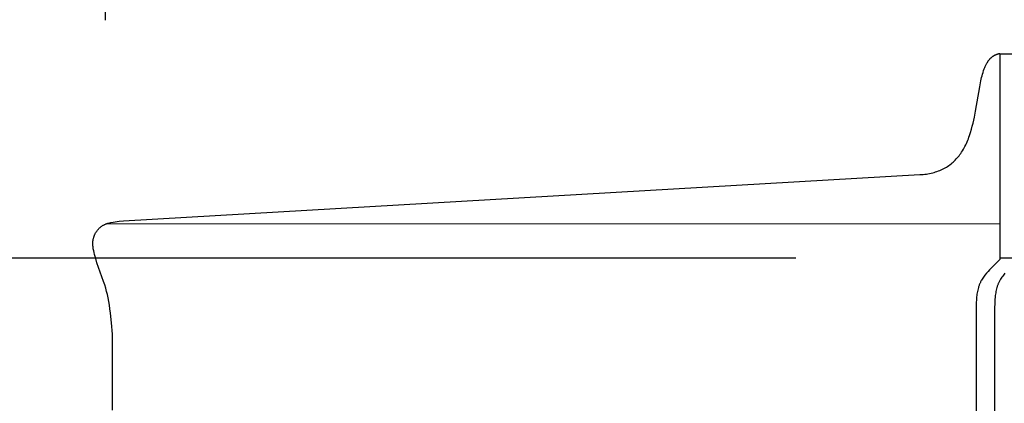
# Model space of a CAD drawing. Units: inches. Extents: x -7.4 to 73.8, y -5.8 to 21.4.
# Drawn here: x -2.8 to -0.4, y 17.2 to 18.1 of the extents above; entities that cross this region are included whole.
import ezdxf

# ---------------------------------------------------------------- set-up
doc = ezdxf.new("R2010")
doc.units = ezdxf.units.IN
doc.header["$MEASUREMENT"] = 0
doc.layers.add('Aura Vent', color=250, linetype='Continuous')
doc.layers.add('Dimension (ANSI)', color=5, linetype='Continuous')
doc.styles.add('Arial', font='arial.ttf')
doc.dimstyles.new('Dimensions', dxfattribs={"dimtxt": 0.109375, "dimasz": 0.125, "dimexe": 0.0625, "dimexo": 0.125, "dimgap": 0.09, "dimtad": 0, "dimtih": 1, "dimtoh": 1, "dimzin": 0, "dimdsep": 46, "dimlunit": 5, "dimtxsty": 'Arial', "dimcen": 0, "dimadec": 0, "dimazin": 0, "dimtfac": 1, "dimtofl": 0, "dimtmove": 0, "dimatfit": 3, "dimfxl": 1, "dimfrac": 2, "dimtolj": 1, "dimtzin": 0, "dimarcsym": 0})

# ---------------------------------------------------------------- blocks, each defined once
blk = doc.blocks.new('*D7')
at = {"layer": 'Defpoints', "color": 0, "transparency": 16777216}
for p in [(-5.3664, 17.538), (-0.3713, 17.538), (-0.3713, 13.5364)]:
    blk.add_point(p, dxfattribs=at)
at = {"layer": 'Dimension (ANSI)', "color": 0, "lineweight": -2, "transparency": 16777216}
for p, q in [((-0.8713, 17.538), (-5.6164, 17.538)), ((-5.3664, 17.038), (-5.3664, 16.5422)), ((-5.3664, 14.0364), (-5.3664, 14.5322)), ((-0.8713, 13.5364), (-5.6164, 13.5364))]:
    blk.add_line(p, q, dxfattribs=at)
at = {"layer": 'Dimension (ANSI)', "color": 0, "transparency": 16777216}
for points in [[(-5.4497, 17.038), (-5.2831, 17.038), (-5.3664, 17.538)], [(-5.4497, 14.0364), (-5.2831, 14.0364), (-5.3664, 13.5364)]]:
    blk.add_solid(points, dxfattribs=at)
at = {"layer": 'Dimension (ANSI)', "color": 0, "transparency": 16777216, "insert": (-5.3664, 15.5372), "char_height": 0.4375, "attachment_point": 5, "style": 'Arial'}
blk.add_mtext('\\A1;*Inner Louvers\\P4" [10 cm]', dxfattribs=at)
blk = doc.blocks.new('*D16')
at = {"layer": 'Defpoints', "color": 0, "transparency": 16777216}
for p in [(15.8157, 19.3113), (-2.5638, 17.6211), (15.8157, 17.5988)]:
    blk.add_point(p, dxfattribs=at)
at = {"layer": 'Dimension (ANSI)', "color": 0, "lineweight": -2, "transparency": 16777216}
for p, q in [((-2.5638, 18.1211), (-2.5638, 19.5613)), ((15.8157, 18.0988), (15.8157, 19.5613)), ((-2.0638, 19.3113), (2.3715, 19.3113)), ((15.3157, 19.3113), (10.8803, 19.3113))]:
    blk.add_line(p, q, dxfattribs=at)
at = {"layer": 'Dimension (ANSI)', "color": 0, "transparency": 16777216}
for points in [[(-2.0638, 19.3946), (-2.0638, 19.2279), (-2.5638, 19.3113)], [(15.3157, 19.3946), (15.3157, 19.2279), (15.8157, 19.3113)]]:
    blk.add_solid(points, dxfattribs=at)
at = {"layer": 'Dimension (ANSI)', "color": 0, "transparency": 16777216, "insert": (6.6259, 19.3113), "char_height": 0.4375, "attachment_point": 5, "style": 'Arial'}
blk.add_mtext('\\A1;Head Diameter = 18" [47 cm]', dxfattribs=at)

msp = doc.modelspace()

# ---------------------------------------------------------------- linework, layer by layer
at = {"layer": 'Aura Vent'}
msp.add_line((-2.562, 17.622), (-0.3713, 17.6231), dxfattribs=at)
for points in [[(-2.5466, 17.3516), (-2.5488, 17.3795), (-2.5513, 17.4029), (-2.5527, 17.4132), (-2.5542, 17.4228), (-2.5557, 17.4318), (-2.5574, 17.4403), (-2.5592, 17.4484), (-2.5612, 17.4563), (-2.5633, 17.4642), (-2.5657, 17.4721), (-2.5685, 17.4806), (-2.5847, 17.5267), (-2.5877, 17.5366), (-2.5905, 17.5466), (-2.5917, 17.5514), (-2.5927, 17.5561), (-2.5932, 17.5585), (-2.5936, 17.5609), (-2.5939, 17.5633), (-2.5942, 17.5657), (-2.5945, 17.568), (-2.5946, 17.5704), (-2.5947, 17.5728), (-2.5947, 17.574), (-2.5947, 17.5752), (-2.5946, 17.5764), (-2.5946, 17.5775), (-2.5945, 17.5787), (-2.5944, 17.5799), (-2.5942, 17.5811), (-2.5941, 17.5822), (-2.5939, 17.5834), (-2.5937, 17.5845), (-2.5934, 17.5858), (-2.5931, 17.5871), (-2.5927, 17.5884), (-2.5923, 17.5897), (-2.5919, 17.5909), (-2.5915, 17.5922), (-2.591, 17.5934), (-2.5905, 17.5947), (-2.5899, 17.5959), (-2.5893, 17.5971), (-2.5887, 17.5983), (-2.5881, 17.5995), (-2.5874, 17.6006), (-2.5867, 17.6018), (-2.586, 17.6029), (-2.5852, 17.604), (-2.5844, 17.6051), (-2.5836, 17.6062), (-2.5828, 17.6072), (-2.5819, 17.6082), (-2.581, 17.6092), (-2.5801, 17.6102), (-2.5791, 17.6112), (-2.5782, 17.6121), (-2.5772, 17.613), (-2.5761, 17.6138), (-2.5751, 17.6147), (-2.574, 17.6155), (-2.573, 17.6163), (-2.5718, 17.617), (-2.5707, 17.6177), (-2.5696, 17.6184), (-2.5685, 17.619), (-2.5673, 17.6196), (-2.5662, 17.6201), (-2.565, 17.6206), (-2.5638, 17.6211), (-2.5627, 17.6216), (-2.5614, 17.622), (-2.5602, 17.6224), (-2.5578, 17.6232), (-2.5553, 17.6239), (-2.5528, 17.6245), (-2.5503, 17.6251), (-2.5453, 17.6261), (-2.5402, 17.627), (-2.5352, 17.6277), (-2.5301, 17.6283), (-2.52, 17.6292), (-0.5672, 17.7424), (-0.5632, 17.7426), (-0.5593, 17.743), (-0.5554, 17.7434), (-0.5515, 17.7439), (-0.5476, 17.7446), (-0.5438, 17.7453), (-0.5399, 17.7461), (-0.5361, 17.7471), (-0.5326, 17.748), (-0.5291, 17.749), (-0.5256, 17.7502), (-0.5221, 17.7514), (-0.5187, 17.7527), (-0.5153, 17.7541), (-0.512, 17.7557), (-0.5103, 17.7565), (-0.5087, 17.7573), (-0.5056, 17.759), (-0.5026, 17.7608), (-0.4996, 17.7627), (-0.4968, 17.7646), (-0.4939, 17.7667), (-0.4912, 17.7689), (-0.4885, 17.7711), (-0.4858, 17.7734), (-0.4833, 17.7758), (-0.4808, 17.7783), (-0.4784, 17.7808), (-0.476, 17.7834), (-0.4738, 17.7861), (-0.4715, 17.7888), (-0.4694, 17.7916), (-0.4674, 17.7944), (-0.4651, 17.7978), (-0.4629, 17.8012), (-0.4608, 17.8047), (-0.4588, 17.8082), (-0.4569, 17.8118), (-0.4551, 17.8154), (-0.4533, 17.8191), (-0.4517, 17.8228), (-0.4501, 17.8266), (-0.4486, 17.8304), (-0.4472, 17.8342), (-0.4458, 17.8381), (-0.4433, 17.8458), (-0.4409, 17.8537), (-0.439, 17.861), (-0.4371, 17.8683), (-0.4339, 17.8831), (-0.4311, 17.8979), (-0.4209, 17.9576), (-0.418, 17.9724), (-0.4161, 17.9808), (-0.4151, 17.985), (-0.4139, 17.9891), (-0.4127, 17.9932), (-0.4114, 17.9973), (-0.41, 18.0014), (-0.4092, 18.0034), (-0.4084, 18.0054), (-0.4076, 18.0072), (-0.4068, 18.009), (-0.4059, 18.0108), (-0.4051, 18.0126), (-0.4041, 18.0143), (-0.4032, 18.016), (-0.4021, 18.0177), (-0.4011, 18.0194), (-0.4, 18.021), (-0.3988, 18.0226), (-0.3982, 18.0233), (-0.3976, 18.0241), (-0.397, 18.0248), (-0.3963, 18.0256), (-0.3957, 18.0263), (-0.395, 18.027), (-0.3944, 18.0277), (-0.3937, 18.0284), (-0.3929, 18.029), (-0.3922, 18.0297), (-0.3915, 18.0303), (-0.3907, 18.0309), (-0.39, 18.0315), (-0.3893, 18.032), (-0.3886, 18.0325), (-0.3878, 18.033), (-0.3871, 18.0335), (-0.3863, 18.034), (-0.3856, 18.0344), (-0.3848, 18.0349), (-0.384, 18.0353), (-0.3832, 18.0357), (-0.3824, 18.0361), (-0.3816, 18.0365), (-0.3807, 18.0368), (-0.3799, 18.0372), (-0.3791, 18.0375), (-0.3782, 18.0378), (-0.3774, 18.0381), (-0.3765, 18.0384), (-0.3757, 18.0386), (-0.3748, 18.0388), (-0.3739, 18.039), (-0.373, 18.0392), (-0.3722, 18.0394), (-0.3713, 18.0396)], [(-0.3713, 18.0396), (-0.3713, 17.538)], [(6.6286, 18.038), (-0.3713, 18.038)], [(-2.5466, 17.1653), (-2.5466, 17.3516)]]:
    msp.add_lwpolyline(points, dxfattribs=at)
at = {"layer": 'Aura Vent', "color": 1}
for points in [[(-0.3713, 17.538), (-0.3713, 17.5367), (-0.3713, 17.5366), (-0.3713, 17.5365), (-0.3713, 17.5365), (-0.3713, 17.5364), (-0.3713, 17.5363), (-0.3713, 17.5363), (-0.3713, 17.5362), (-0.3713, 17.5361), (-0.3713, 17.5361), (-0.3713, 17.536), (-0.3713, 17.536), (-0.3713, 17.5359), (-0.3713, 17.5359), (-0.3713, 17.5358), (-0.3713, 17.5357), (-0.3714, 17.5357), (-0.3714, 17.5356), (-0.3714, 17.5356), (-0.3714, 17.5355), (-0.3714, 17.5355), (-0.3714, 17.5354), (-0.3715, 17.5354), (-0.3715, 17.5353), (-0.3715, 17.5353), (-0.3715, 17.5352), (-0.3715, 17.5352), (-0.3716, 17.5351), (-0.3716, 17.5351), (-0.3716, 17.535), (-0.3717, 17.5349), (-0.3718, 17.5348), (-0.3718, 17.5347), (-0.3719, 17.5346), (-0.372, 17.5345), (-0.372, 17.5344), (-0.3721, 17.5343), (-0.3722, 17.5342), (-0.3724, 17.534), (-0.3889, 17.5174), (-0.3966, 17.5092), (-0.4004, 17.505), (-0.4041, 17.5006), (-0.4079, 17.496), (-0.4097, 17.4937), (-0.4114, 17.4913), (-0.4131, 17.4889), (-0.4147, 17.4864), (-0.4163, 17.4839), (-0.417, 17.4826), (-0.4177, 17.4813), (-0.4185, 17.4799), (-0.4192, 17.4784), (-0.4199, 17.4768), (-0.4206, 17.4753), (-0.4212, 17.4738), (-0.4218, 17.4722), (-0.4224, 17.4706), (-0.423, 17.4691), (-0.4235, 17.4675), (-0.424, 17.4659), (-0.4249, 17.4626), (-0.4257, 17.4594), (-0.4264, 17.4561), (-0.427, 17.4527), (-0.4275, 17.4494), (-0.428, 17.446), (-0.4283, 17.4426), (-0.4289, 17.4359), (-0.4293, 17.4291), (-0.4296, 17.4138), (-0.4307, 16.1944)], [(6.6286, 17.538), (-0.3713, 17.538)], [(-0.3589, 17.5006), (-0.3626, 17.496), (-0.3644, 17.4937), (-0.3662, 17.4913), (-0.3679, 17.4889), (-0.3695, 17.4864), (-0.371, 17.4839), (-0.3717, 17.4826), (-0.3724, 17.4813), (-0.3732, 17.4799), (-0.374, 17.4784), (-0.3747, 17.4768), (-0.3753, 17.4753), (-0.376, 17.4738), (-0.3766, 17.4722), (-0.3772, 17.4706), (-0.3777, 17.4691), (-0.3782, 17.4675), (-0.3787, 17.4659), (-0.3796, 17.4626), (-0.3804, 17.4594), (-0.3811, 17.4561), (-0.3817, 17.4527), (-0.3822, 17.4494), (-0.3827, 17.446), (-0.3831, 17.4426), (-0.3836, 17.4359), (-0.384, 17.4291), (-0.3843, 17.4138), (-0.3854, 16.1944)]]:
    msp.add_lwpolyline(points, dxfattribs=at)

# ---------------------------------------------------------------- dimensions: what is measured, and where the dimension line sits
at = {"layer": 'Dimension (ANSI)', "color": 5}
dim = msp.add_linear_dim(base=(15.8157, 19.3113), p1=(-2.5638, 17.6211), p2=(15.8157, 17.5988), text='Head Diameter = <>', dimstyle='Dimensions', override={"dimdec": 0, "dimpost": '"'}, dxfattribs=at)
dim.commit()
dim.dimension.update_dxf_attribs({"geometry": '*D16', "text_midpoint": (6.6259, 19.3113)})
dim = msp.add_linear_dim(base=(-5.3664, 17.538), p1=(-0.3713, 13.5364), p2=(-0.3713, 17.538), angle=90, text='*Inner Louvers\\P<>', dimstyle='Dimensions', override={"dimpost": '"'}, dxfattribs=at)
dim.commit()
dim.dimension.update_dxf_attribs({"geometry": '*D7', "text_midpoint": (-5.3664, 15.5372), "dimtype": 160})

doc.saveas('drawing.dxf')
